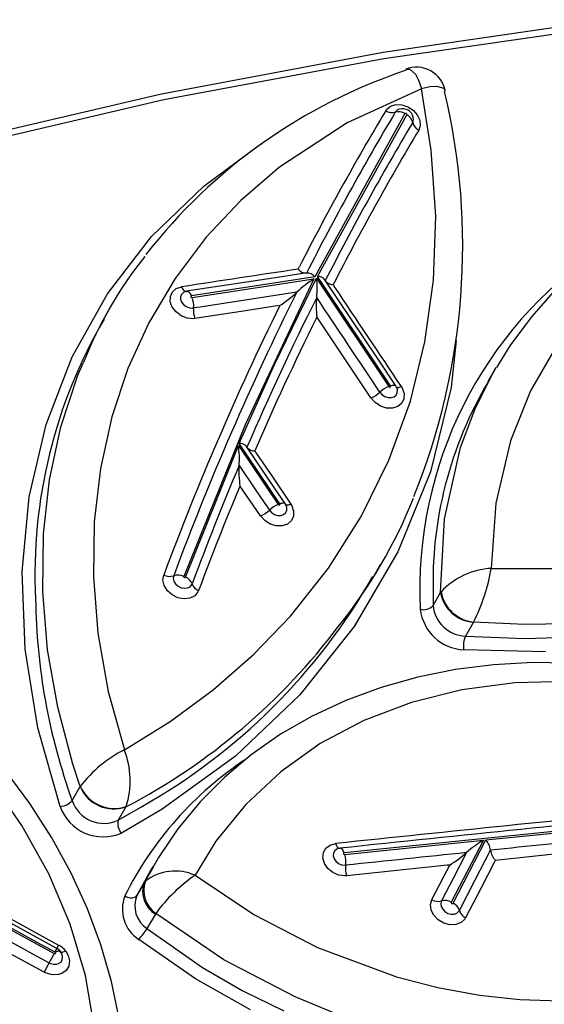
# Model space of a CAD drawing. Units: millimetres. Extents: x -2708 to 22752, y -60 to 16898.
# Drawn here: x 12901 to 12953, y 8036 to 8133 of the extents above; entities that cross this region are included whole.
import ezdxf

# ---------------------------------------------------------------- set-up
doc = ezdxf.new("R2010")
doc.units = ezdxf.units.MM
doc.layers.add('DiKom', color=7, linetype='Continuous')
doc.dimstyles.new('Qitele', dxfattribs={"dimscale": 85, "dimtxt": 4, "dimasz": 5, "dimexe": 4, "dimexo": 0, "dimgap": 3, "dimtad": 1, "dimdec": 0, "dimrnd": 10, "dimzin": 1, "dimtxsty": 'Standard', "dimblk": 'OBLIQUE', "dimcen": 5, "dimdle": 4, "dimclrd": 256, "dimclre": 256, "dimclrt": 256, "dimadec": 0, "dimazin": 0, "dimtfac": 1, "dimtdec": 0, "dimtmove": 0, "dimatfit": 3, "dimldrblk": 'OBLIQUE', "dimfxl": 6, "dimfxlon": 1, "dimlwd": 40, "dimlwe": 30, "dimarcsym": 0})

# ---------------------------------------------------------------- blocks, each defined once
blk = doc.blocks.new('_Oblique')
at = {"color": 0, "linetype": 'ByBlock', "lineweight": -2}
blk.add_line((-0.5, -0.5), (0.5, 0.5), dxfattribs=at)
blk = doc.blocks.new('*D7')
at = {"layer": 'Defpoints', "color": 0, "transparency": 16777216}
for p in [(15704.983, 14968.774), (4338.411, 6427.461), (15704.983, 6150.415)]:
    blk.add_point(p, dxfattribs=at)
at = {"layer": 'DiKom', "lineweight": 30, "transparency": 16777216}
for p, q in [((4338.411, 14458.774), (4338.411, 15308.774)), ((15704.983, 14458.774), (15704.983, 15308.774))]:
    blk.add_line(p, q, dxfattribs=at)
at = {"layer": 'DiKom', "lineweight": 40, "transparency": 16777216}
blk.add_line((3998.411, 14968.774), (16044.983, 14968.774), dxfattribs=at)
at = {"layer": 'DiKom', "lineweight": 40, "transparency": 16777216, "xscale": 425, "yscale": 425, "zscale": 425, "rotation": 180}
blk.add_blockref('_Oblique', (4338.411, 14968.774), dxfattribs=at)
at = {"layer": 'DiKom', "lineweight": 40, "transparency": 16777216, "xscale": 425, "yscale": 425, "zscale": 425}
blk.add_blockref('_Oblique', (15704.983, 14968.774), dxfattribs=at)
at = {"layer": 'DiKom', "transparency": 16777216, "insert": (10046.114, 15414.699), "char_height": 365.5, "attachment_point": 5}
blk.add_mtext('11370', dxfattribs=at)
blk = doc.blocks.new('*D8')
at = {"layer": 'Defpoints', "color": 0, "transparency": 16777216}
for p in [(17658.407, 15933.607), (2877.865, 8129.788), (17658.407, 5203.35)]:
    blk.add_point(p, dxfattribs=at)
at = {"layer": 'DiKom', "lineweight": 30, "transparency": 16777216}
for p, q in [((2877.865, 15423.607), (2877.865, 16273.607)), ((17658.407, 15423.607), (17658.407, 16273.607))]:
    blk.add_line(p, q, dxfattribs=at)
at = {"layer": 'DiKom', "lineweight": 40, "transparency": 16777216}
blk.add_line((2537.865, 15933.607), (17998.407, 15933.607), dxfattribs=at)
at = {"layer": 'DiKom', "lineweight": 40, "transparency": 16777216, "xscale": 425, "yscale": 425, "zscale": 425, "rotation": 180}
blk.add_blockref('_Oblique', (2877.865, 15933.607), dxfattribs=at)
at = {"layer": 'DiKom', "lineweight": 40, "transparency": 16777216, "xscale": 425, "yscale": 425, "zscale": 425}
blk.add_blockref('_Oblique', (17658.407, 15933.607), dxfattribs=at)
at = {"layer": 'DiKom', "transparency": 16777216, "insert": (9954.8, 16379.532), "char_height": 365.5, "attachment_point": 5}
blk.add_mtext('14780', dxfattribs=at)

msp = doc.modelspace()

# ---------------------------------------------------------------- linework, layer by layer
at = {"color": 7, "linetype": 'Continuous'}
for p, q in [((12937.28, 8129.689), (12959.273, 8132.877)), ((12959.296, 8132.213), (12937.328, 8129.046)), ((12915.444, 8125.583), (12937.28, 8129.689)), ((12937.328, 8129.046), (12915.674, 8124.98)), ((12939.508, 8128.001), (12939.879, 8128.017)), ((12939.879, 8128.017), (12940.453, 8127.513)), ((12940.453, 8127.513), (12940.765, 8126.917)), ((12940.765, 8126.917), (12941.034, 8126.1)), ((12893.992, 8120.583), (12915.444, 8125.583)), ((12941.037, 8126.089), (12933.709, 8122.736)), ((12941.034, 8126.1), (12941.037, 8126.089)), ((12941.037, 8126.089), (12941.047, 8126.093)), ((12942.011, 8120.03), (12941.037, 8126.089)), ((12941.047, 8126.093), (12941.871, 8126.297)), ((12941.871, 8126.297), (12942.53, 8126.348)), ((12942.53, 8126.348), (12943.233, 8126.133)), ((12943.233, 8126.133), (12943.387, 8125.836)), ((12915.674, 8124.98), (12894.328, 8120.005)), ((12937.991, 8124.36), (12938.507, 8124.517)), ((12938.507, 8124.517), (12939.095, 8124.499)), ((12939.095, 8124.499), (12939.689, 8124.309)), ((12939.412, 8123.629), (12930.548, 8107.54)), ((12930.797, 8107.587), (12939.585, 8123.528)), ((12937.519, 8123.922), (12937.605, 8124.046)), ((12937.605, 8124.046), (12937.991, 8124.36)), ((12939.417, 8123.636), (12939.412, 8123.629)), ((12939.438, 8123.653), (12939.417, 8123.636)), ((12939.465, 8123.661), (12939.438, 8123.653)), ((12939.496, 8123.66), (12939.465, 8123.661)), ((12939.528, 8123.65), (12939.496, 8123.66)), ((12939.556, 8123.632), (12939.528, 8123.65)), ((12939.578, 8123.608), (12939.556, 8123.632)), ((12939.591, 8123.58), (12939.578, 8123.608)), ((12939.585, 8123.528), (12939.593, 8123.552)), ((12939.593, 8123.552), (12939.591, 8123.58)), ((12939.689, 8124.309), (12940.222, 8123.966)), ((12940.222, 8123.966), (12940.633, 8123.511)), ((12933.709, 8122.736), (12927.046, 8118.363)), ((12940.633, 8123.511), (12940.876, 8122.994)), ((12940.876, 8122.994), (12940.924, 8122.474)), ((12940.924, 8122.474), (12940.771, 8122.009)), ((12924.967, 8120.448), (12925.33, 8120.651)), ((12919.599, 8116.495), (12924.967, 8120.448)), ((12942.439, 8113.542), (12942.011, 8120.03)), ((12927.046, 8118.363), (12923.251, 8115.087)), ((12914.467, 8111.508), (12919.599, 8116.495)), ((12923.251, 8115.087), (12919.851, 8111.465)), ((12942.219, 8107.205), (12942.439, 8113.542)), ((12910.121, 8105.865), (12914.467, 8111.508)), ((12919.851, 8111.465), (12916.791, 8107.4)), ((12928.894, 8108.307), (12929.019, 8108.553)), ((12916.791, 8107.4), (12914.196, 8103.026)), ((12927.097, 8107.527), (12917.921, 8106.123)), ((12930.548, 8107.54), (12918.388, 8105.681)), ((12918.458, 8105.515), (12930.451, 8107.35)), ((12930.451, 8107.35), (12923.668, 8092.962)), ((12926.57, 8098.904), (12930.711, 8107.419)), ((12929.752, 8107.93), (12927.097, 8107.527)), ((12930.711, 8107.419), (12937.832, 8096.741)), ((12937.991, 8096.801), (12930.797, 8107.587)), ((12936.698, 8099.523), (12931.535, 8107.258)), ((12941.383, 8101.146), (12942.219, 8107.205)), ((12916.314, 8105.607), (12916.519, 8106.055)), ((12916.519, 8106.055), (12916.899, 8106.384)), ((12916.899, 8106.384), (12917.411, 8106.557)), ((12917.411, 8106.557), (12917.463, 8106.448)), ((12917.463, 8106.448), (12917.519, 8106.352)), ((12917.519, 8106.352), (12917.58, 8106.27)), ((12917.58, 8106.27), (12917.643, 8106.204)), ((12917.738, 8106.078), (12917.63, 8106.028)), ((12917.643, 8106.204), (12917.708, 8106.155)), ((12917.708, 8106.155), (12917.773, 8106.125)), ((12917.9, 8106.119), (12917.738, 8106.078)), ((12917.773, 8106.125), (12917.837, 8106.112)), ((12917.837, 8106.112), (12917.9, 8106.119)), ((12917.9, 8106.119), (12917.92, 8106.123)), ((12917.92, 8106.123), (12917.962, 8106.125)), ((12917.962, 8106.125), (12918.026, 8106.113)), ((12918.026, 8106.113), (12918.091, 8106.082)), ((12918.091, 8106.082), (12918.156, 8106.033)), ((12932.349, 8106.782), (12932.487, 8106.576)), ((12954.239, 8106.304), (12951.874, 8103.622)), ((12906.642, 8099.675), (12910.121, 8105.865)), ((12916.309, 8105.09), (12916.314, 8105.607)), ((12916.503, 8104.561), (12916.309, 8105.09)), ((12917.322, 8105.618), (12917.319, 8105.346)), ((12917.319, 8105.346), (12917.421, 8105.068)), ((12917.43, 8105.855), (12917.322, 8105.618)), ((12917.63, 8106.028), (12917.43, 8105.855)), ((12918.156, 8106.033), (12918.219, 8105.967)), ((12918.219, 8105.967), (12918.28, 8105.885)), ((12918.28, 8105.885), (12918.336, 8105.789)), ((12918.34, 8105.654), (12918.329, 8105.63)), ((12918.329, 8105.63), (12918.329, 8105.602)), ((12918.329, 8105.602), (12918.339, 8105.574)), ((12918.336, 8105.789), (12918.388, 8105.681)), ((12918.339, 8105.574), (12918.359, 8105.549)), ((12918.36, 8105.671), (12918.34, 8105.654)), ((12918.359, 8105.549), (12918.386, 8105.529)), ((12918.388, 8105.681), (12918.36, 8105.671)), ((12918.386, 8105.529), (12918.417, 8105.517)), ((12918.417, 8105.517), (12918.448, 8105.514)), ((12918.448, 8105.514), (12918.458, 8105.515)), ((12928.767, 8106.033), (12928.767, 8106.033)), ((12930.726, 8105.511), (12930.726, 8105.51)), ((12910.437, 8104.601), (12909.751, 8103.413)), ((12916.874, 8104.083), (12916.503, 8104.561)), ((12917.421, 8105.068), (12917.616, 8104.816)), ((12917.616, 8104.816), (12917.883, 8104.618)), ((12917.883, 8104.618), (12918.191, 8104.497)), ((12918.191, 8104.497), (12918.506, 8104.466)), ((12918.506, 8104.466), (12918.599, 8104.476)), ((12923.711, 8104.201), (12918.741, 8103.438)), ((12926.841, 8104.68), (12923.711, 8104.201)), ((12927.095, 8104.718), (12926.841, 8104.68)), ((12917.381, 8103.708), (12916.874, 8104.083)), ((12917.966, 8103.478), (12917.381, 8103.708)), ((12918.563, 8103.419), (12917.966, 8103.478)), ((12918.741, 8103.438), (12918.563, 8103.419)), ((12930.745, 8103.596), (12930.675, 8103.455)), ((12936.069, 8095.609), (12930.745, 8103.596)), ((12951.874, 8103.622), (12949.744, 8100.735)), ((12914.196, 8103.026), (12912.14, 8098.51)), ((12944.444, 8101.269), (12943.974, 8096.648)), ((12939.951, 8095.308), (12941.383, 8101.146)), ((12949.744, 8100.735), (12948.445, 8098.608)), ((12954.437, 8100.899), (12951.779, 8096.311)), ((12904.073, 8092.989), (12906.642, 8099.675)), ((12938.507, 8096.809), (12936.698, 8099.523)), ((12907.215, 8097.873), (12907.776, 8099.113)), ((12912.14, 8098.51), (12910.555, 8093.762)), ((12923.089, 8091.122), (12926.57, 8098.904)), ((12946.346, 8094.632), (12948.227, 8098.353)), ((12948.258, 8098.407), (12947.571, 8097.218)), ((12948.227, 8098.353), (12948.261, 8098.405)), ((12948.261, 8098.405), (12948.402, 8098.622)), ((12905.542, 8092.763), (12907.215, 8097.873)), ((12937.832, 8096.741), (12937.854, 8096.717)), ((12937.854, 8096.717), (12937.882, 8096.699)), ((12937.882, 8096.699), (12937.913, 8096.689)), ((12937.913, 8096.689), (12937.945, 8096.688)), ((12937.945, 8096.688), (12937.972, 8096.697)), ((12937.972, 8096.697), (12937.993, 8096.714)), ((12937.991, 8096.801), (12938.097, 8096.837)), ((12937.996, 8096.793), (12937.991, 8096.801)), ((12937.993, 8096.714), (12938.004, 8096.737)), ((12938.005, 8096.765), (12937.996, 8096.793)), ((12938.004, 8096.737), (12938.005, 8096.765)), ((12938.097, 8096.837), (12938.195, 8096.862)), ((12938.195, 8096.862), (12938.283, 8096.875)), ((12938.283, 8096.875), (12938.359, 8096.876)), ((12938.359, 8096.876), (12938.423, 8096.866)), ((12938.423, 8096.866), (12938.472, 8096.843)), ((12938.472, 8096.843), (12938.507, 8096.81)), ((12938.526, 8096.78), (12938.502, 8096.807)), ((12938.507, 8096.81), (12938.507, 8096.809)), ((12938.641, 8096.505), (12938.526, 8096.78)), ((12938.544, 8096.72), (12938.577, 8096.689)), ((12938.576, 8096.682), (12938.563, 8096.703)), ((12938.637, 8096.504), (12938.576, 8096.682)), ((12938.577, 8096.689), (12938.627, 8096.667)), ((12938.627, 8096.667), (12938.69, 8096.656)), ((12938.671, 8096.404), (12938.637, 8096.504)), ((12938.661, 8096.133), (12938.671, 8096.404)), ((12938.69, 8096.656), (12938.767, 8096.657)), ((12938.767, 8096.657), (12938.855, 8096.67)), ((12938.855, 8096.67), (12938.953, 8096.695)), ((12938.953, 8096.695), (12939.059, 8096.73)), ((12939.059, 8096.73), (12939.155, 8096.57)), ((12939.155, 8096.57), (12939.337, 8096.042)), ((12943.974, 8096.648), (12941.915, 8088.338)), ((12936.478, 8095.152), (12936.069, 8095.609)), ((12936.95, 8096.175), (12937.166, 8095.934)), ((12937.166, 8095.934), (12937.446, 8095.754)), ((12937.446, 8095.754), (12937.759, 8095.655)), ((12937.759, 8095.655), (12938.069, 8095.647)), ((12938.069, 8095.647), (12938.342, 8095.732)), ((12938.342, 8095.732), (12938.547, 8095.9)), ((12938.547, 8095.9), (12938.661, 8096.133)), ((12939.318, 8095.528), (12939.102, 8095.087)), ((12939.337, 8096.042), (12939.318, 8095.528)), ((12951.779, 8096.311), (12949.797, 8091.372)), ((12937.011, 8094.81), (12936.478, 8095.152)), ((12937.605, 8094.621), (12937.011, 8094.81)), ((12938.195, 8094.606), (12937.605, 8094.621)), ((12937.836, 8089.466), (12939.951, 8095.308)), ((12938.712, 8094.767), (12938.195, 8094.606)), ((12939.102, 8095.087), (12938.712, 8094.767)), ((12944.874, 8090.733), (12946.346, 8094.632)), ((12910.555, 8093.762), (12909.428, 8088.67)), ((12902.428, 8085.879), (12904.073, 8092.989)), ((12904.422, 8087.553), (12905.542, 8092.763)), ((12923.668, 8092.962), (12917.628, 8078.025)), ((12917.81, 8077.944), (12923.012, 8090.941)), ((12923.012, 8090.941), (12926.943, 8085.128)), ((12927.101, 8085.191), (12923.089, 8091.122)), ((12926.609, 8086.703), (12923.822, 8090.82)), ((12943.3, 8083.697), (12944.874, 8090.733)), ((12949.797, 8091.372), (12948.376, 8085.246)), ((12924.624, 8090.386), (12924.77, 8090.17)), ((12924.77, 8090.17), (12926.294, 8087.921)), ((12909.428, 8088.67), (12908.819, 8083.406)), ((12923.089, 8088.956), (12923.089, 8088.956)), ((12923.089, 8088.956), (12924.639, 8086.665)), ((12935.119, 8083.942), (12937.836, 8089.466)), ((12926.294, 8087.921), (12928.168, 8085.152)), ((12941.915, 8088.338), (12938.714, 8080.437)), ((12903.825, 8082.209), (12904.422, 8087.553)), ((12923.172, 8086.964), (12923.112, 8086.821)), ((12925.19, 8083.979), (12923.172, 8086.964)), ((12924.639, 8086.665), (12925.91, 8084.785)), ((12927.618, 8085.211), (12926.609, 8086.703)), ((12901.737, 8078.481), (12902.428, 8085.879)), ((12925.91, 8084.785), (12926.067, 8084.553)), ((12926.943, 8085.128), (12926.965, 8085.104)), ((12926.965, 8085.104), (12926.993, 8085.086)), ((12926.993, 8085.086), (12927.025, 8085.077)), ((12927.025, 8085.077), (12927.056, 8085.076)), ((12927.056, 8085.076), (12927.083, 8085.085)), ((12927.083, 8085.085), (12927.104, 8085.103)), ((12927.101, 8085.191), (12927.207, 8085.229)), ((12927.106, 8085.183), (12927.101, 8085.191)), ((12927.104, 8085.103), (12927.115, 8085.127)), ((12927.116, 8085.154), (12927.106, 8085.183)), ((12927.115, 8085.127), (12927.116, 8085.154)), ((12927.207, 8085.229), (12927.304, 8085.255)), ((12927.304, 8085.255), (12927.392, 8085.271)), ((12927.392, 8085.271), (12927.469, 8085.274)), ((12927.469, 8085.274), (12927.532, 8085.266)), ((12927.532, 8085.266), (12927.582, 8085.245)), ((12927.582, 8085.245), (12927.616, 8085.214)), ((12927.633, 8085.188), (12927.614, 8085.21)), ((12927.616, 8085.214), (12927.618, 8085.212)), ((12927.751, 8084.915), (12927.633, 8085.188)), ((12927.652, 8085.131), (12927.653, 8085.13)), ((12927.653, 8085.13), (12927.687, 8085.098)), ((12927.686, 8085.087), (12927.672, 8085.111)), ((12927.747, 8084.913), (12927.686, 8085.087)), ((12927.687, 8085.098), (12927.737, 8085.078)), ((12927.737, 8085.078), (12927.8, 8085.069)), ((12927.784, 8084.808), (12927.747, 8084.913)), ((12927.777, 8084.535), (12927.784, 8084.808)), ((12927.8, 8085.069), (12927.877, 8085.073)), ((12927.877, 8085.073), (12927.965, 8085.088)), ((12927.965, 8085.088), (12928.062, 8085.114)), ((12928.062, 8085.114), (12928.168, 8085.152)), ((12928.168, 8085.152), (12928.266, 8084.991)), ((12928.266, 8084.991), (12928.452, 8084.461)), ((12948.376, 8085.246), (12947.916, 8078.815)), ((12925.604, 8083.524), (12925.19, 8083.979)), ((12926.067, 8084.553), (12926.284, 8084.314)), ((12926.284, 8084.314), (12926.566, 8084.136)), ((12926.566, 8084.136), (12926.88, 8084.04)), ((12926.88, 8084.04), (12927.19, 8084.037)), ((12927.19, 8084.037), (12927.461, 8084.126)), ((12927.461, 8084.126), (12927.665, 8084.298)), ((12927.665, 8084.298), (12927.777, 8084.535)), ((12928.438, 8083.942), (12928.226, 8083.494)), ((12928.452, 8084.461), (12928.438, 8083.942)), ((12931.886, 8078.839), (12935.119, 8083.942)), ((12908.819, 8083.406), (12908.736, 8077.973)), ((12926.139, 8083.186), (12925.604, 8083.524)), ((12926.735, 8083.004), (12926.139, 8083.186)), ((12927.325, 8082.997), (12926.735, 8083.004)), ((12927.839, 8083.167), (12927.325, 8082.997)), ((12928.226, 8083.494), (12927.839, 8083.167)), ((12942.924, 8076.437), (12943.3, 8083.697)), ((12903.752, 8076.533), (12903.825, 8082.209)), ((12938.714, 8080.437), (12934.43, 8073.09)), ((12936.309, 8077.995), (12936.996, 8079.185)), ((12902.022, 8070.862), (12901.737, 8078.481)), ((12908.736, 8077.973), (12909.186, 8072.446)), ((12915.587, 8077.656), (12915.662, 8078.162)), ((12916.609, 8077.945), (12916.605, 8077.827)), ((12916.645, 8078.094), (12916.609, 8077.945)), ((12917.628, 8078.025), (12917.623, 8077.998)), ((12917.623, 8077.998), (12917.63, 8077.97)), ((12917.63, 8077.97), (12917.647, 8077.943)), ((12917.647, 8077.943), (12917.672, 8077.921)), ((12917.672, 8077.921), (12917.702, 8077.906)), ((12917.764, 8077.903), (12917.789, 8077.916)), ((12917.789, 8077.916), (12917.807, 8077.936)), ((12917.807, 8077.936), (12917.81, 8077.944)), ((12928.134, 8074.103), (12931.886, 8078.839)), ((12947.916, 8078.815), (12956.652, 8078.785)), ((12915.713, 8077.12), (12915.587, 8077.656)), ((12916.028, 8076.616), (12915.713, 8077.12)), ((12916.605, 8077.827), (12916.672, 8077.545)), ((12916.672, 8077.545), (12916.837, 8077.279)), ((12916.837, 8077.279), (12917.083, 8077.06)), ((12917.083, 8077.06), (12917.384, 8076.911)), ((12917.702, 8077.906), (12917.734, 8077.9)), ((12917.734, 8077.9), (12917.764, 8077.903)), ((12918.001, 8076.886), (12918.25, 8077.012)), ((12918.25, 8077.012), (12918.42, 8077.214)), ((12918.42, 8077.214), (12918.453, 8077.287)), ((12904.23, 8070.802), (12903.752, 8076.533)), ((12916.495, 8076.2), (12916.028, 8076.616)), ((12917.066, 8075.917), (12916.495, 8076.2)), ((12917.384, 8076.911), (12917.701, 8076.852)), ((12917.701, 8076.852), (12918.001, 8076.886)), ((12918.711, 8076.108), (12918.238, 8075.87)), ((12919.034, 8076.491), (12918.711, 8076.108)), ((12919.096, 8076.63), (12919.034, 8076.491)), ((12942.179, 8075.147), (12942.924, 8076.437)), ((12942.201, 8076.073), (12942.179, 8075.147)), ((12942.924, 8076.437), (12942.971, 8076.509)), ((12917.668, 8075.804), (12917.066, 8075.917)), ((12918.238, 8075.87), (12917.668, 8075.804)), ((12924.505, 8070.328), (12928.134, 8074.103)), ((12934.43, 8073.09), (12929.079, 8066.361)), ((12946.156, 8073.505), (12945.365, 8072.136)), ((12946.168, 8073.525), (12946.156, 8073.505)), ((12951.22, 8073.28), (12946.168, 8073.525)), ((12956.168, 8073.369), (12951.22, 8073.28)), ((12909.186, 8072.446), (12910.206, 8066.693)), ((12945.365, 8072.136), (12951.252, 8071.899)), ((12951.252, 8071.899), (12957.071, 8072.12)), ((12903.268, 8063.102), (12902.022, 8070.862)), ((12905.227, 8065.142), (12904.23, 8070.802)), ((12920.538, 8066.858), (12924.505, 8070.328)), ((12953.268, 8070.583), (12945.192, 8070.796)), ((12948.142, 8069.325), (12944.379, 8068.853)), ((12952.008, 8069.526), (12948.142, 8069.325)), ((12955.972, 8069.448), (12952.008, 8069.526)), ((12944.379, 8068.853), (12940.681, 8068.108)), ((12940.681, 8068.108), (12937.074, 8067.089)), ((12950.227, 8067.534), (12945.018, 8066.848)), ((12955.63, 8067.669), (12950.227, 8067.534)), ((12910.206, 8066.693), (12911.784, 8060.932)), ((12916.302, 8063.734), (12920.538, 8066.858)), ((12929.079, 8066.361), (12922.734, 8060.322)), ((12937.074, 8067.089), (12933.593, 8065.802)), ((12945.018, 8066.848), (12940.053, 8065.608)), ((12933.593, 8065.802), (12930.278, 8064.255)), ((12940.053, 8065.608), (12935.376, 8063.833)), ((12906.729, 8059.51), (12905.227, 8065.142)), ((12911.784, 8060.932), (12916.302, 8063.734)), ((12930.278, 8064.255), (12927.164, 8062.464)), ((12935.376, 8063.833), (12931.073, 8061.556)), ((12905.456, 8055.351), (12903.268, 8063.102)), ((12927.164, 8062.464), (12924.28, 8060.445)), ((12931.073, 8061.556), (12927.177, 8058.783)), ((12907.448, 8057.329), (12906.729, 8059.51)), ((12922.734, 8060.322), (12915.517, 8055.088)), ((12924.28, 8060.445), (12921.667, 8058.242)), ((12902.467, 8055.649), (12900.038, 8058.939)), ((12927.177, 8058.783), (12923.731, 8055.552)), ((12901.703, 8053.488), (12898.495, 8058.078)), ((12921.667, 8058.242), (12919.246, 8055.798)), ((12906.644, 8055.936), (12907.44, 8057.315)), ((12907.44, 8057.315), (12907.448, 8057.329)), ((12904.643, 8052.248), (12902.467, 8055.649)), ((12919.246, 8055.798), (12917.064, 8053.149)), ((12911.947, 8055.312), (12911.183, 8053.989)), ((12911.183, 8053.989), (12913.412, 8055.295)), ((12915.517, 8055.088), (12911.497, 8052.736)), ((12911.974, 8055.366), (12911.947, 8055.312)), ((12923.731, 8055.552), (12920.799, 8051.923)), ((12970.936, 8054.621), (12933.429, 8050.777)), ((12947.373, 8052.056), (12971.31, 8054.483)), ((12904.365, 8048.713), (12901.703, 8053.488)), ((12917.064, 8053.149), (12915.134, 8050.312)), ((12906.545, 8048.771), (12904.643, 8052.248)), ((12920.799, 8051.923), (12918.747, 8048.575)), ((12933.488, 8050.607), (12947.136, 8052.031)), ((12947.136, 8052.031), (12943.978, 8045.909)), ((12944.154, 8045.814), (12947.373, 8052.056)), ((12931.334, 8050.284), (12931.38, 8050.802)), ((12931.38, 8050.802), (12931.623, 8051.242)), ((12931.623, 8051.242), (12932.035, 8051.554)), ((12932.035, 8051.554), (12932.57, 8051.703)), ((12932.373, 8050.765), (12932.348, 8050.492)), ((12932.501, 8050.997), (12932.373, 8050.765)), ((12932.718, 8051.162), (12932.501, 8050.997)), ((12932.57, 8051.703), (12932.613, 8051.592)), ((12932.613, 8051.592), (12932.661, 8051.493)), ((12932.661, 8051.493), (12932.714, 8051.408)), ((12932.714, 8051.408), (12932.769, 8051.339)), ((12932.831, 8051.206), (12932.718, 8051.162)), ((12932.769, 8051.339), (12932.826, 8051.287)), ((12932.826, 8051.287), (12932.885, 8051.253)), ((12933, 8051.24), (12932.831, 8051.206)), ((12932.885, 8051.253), (12932.943, 8051.237)), ((12932.943, 8051.237), (12933, 8051.24)), ((12933.056, 8051.244), (12933, 8051.24)), ((12933.115, 8051.228), (12933.056, 8051.244)), ((12933.173, 8051.194), (12933.115, 8051.228)), ((12933.23, 8051.141), (12933.173, 8051.194)), ((12933.286, 8051.072), (12933.23, 8051.141)), ((12933.338, 8050.987), (12933.286, 8051.072)), ((12933.386, 8050.888), (12933.338, 8050.987)), ((12933.378, 8050.753), (12933.365, 8050.729)), ((12933.401, 8050.769), (12933.378, 8050.753)), ((12933.429, 8050.777), (12933.386, 8050.888)), ((12933.429, 8050.777), (12933.401, 8050.769)), ((12945.482, 8050.806), (12944.208, 8048.336)), ((12945.482, 8050.806), (12945.482, 8050.806)), ((12946.295, 8048.052), (12947.841, 8051.05)), ((12947.841, 8051.05), (12947.841, 8051.05)), ((12915.134, 8050.312), (12914.531, 8049.223)), ((12931.49, 8049.746), (12931.334, 8050.284)), ((12932.348, 8050.492), (12932.43, 8050.209)), ((12932.43, 8050.209), (12932.609, 8049.947)), ((12932.609, 8049.947), (12932.865, 8049.737)), ((12933.365, 8050.729), (12933.363, 8050.701)), ((12933.363, 8050.701), (12933.371, 8050.672)), ((12933.371, 8050.672), (12933.389, 8050.645)), ((12933.389, 8050.645), (12933.415, 8050.624)), ((12933.415, 8050.624), (12933.446, 8050.611)), ((12933.446, 8050.611), (12933.478, 8050.606)), ((12933.478, 8050.606), (12933.488, 8050.607)), ((12948.235, 8049.9), (12946.913, 8047.338)), ((12948.309, 8050.045), (12948.235, 8049.9)), ((12913.712, 8047.791), (12914.565, 8049.214)), ((12914.601, 8049.429), (12913.913, 8048.238)), ((12914.565, 8049.214), (12914.67, 8049.389)), ((12931.83, 8049.25), (12931.49, 8049.746)), ((12932.315, 8048.851), (12931.83, 8049.25)), ((12932.892, 8048.594), (12932.315, 8048.851)), ((12932.865, 8049.737), (12933.169, 8049.602)), ((12933.169, 8049.602), (12933.486, 8049.557)), ((12933.486, 8049.557), (12933.582, 8049.562)), ((12943.253, 8048.468), (12943.828, 8049.581)), ((12943.828, 8049.581), (12943.577, 8049.555)), ((12891.976, 8047.914), (12904.887, 8040.86)), ((12905.067, 8041.404), (12892.412, 8048.318)), ((12906.46, 8043.758), (12904.365, 8048.713)), ((12908.161, 8045.25), (12906.545, 8048.771)), ((12913.958, 8048.212), (12913.017, 8046.586)), ((12913.712, 8047.791), (12913.853, 8047.993)), ((12918.747, 8048.575), (12924.521, 8044.707)), ((12933.495, 8048.508), (12932.892, 8048.594)), ((12933.676, 8048.519), (12933.495, 8048.508)), ((12942.07, 8046.173), (12943.253, 8048.468)), ((12944.208, 8048.336), (12943.024, 8046.041)), ((12944.772, 8045.1), (12946.295, 8048.052)), ((12913.017, 8046.586), (12913.712, 8047.791)), ((12946.913, 8047.338), (12945.391, 8044.386)), ((12896.816, 8046.335), (12905.303, 8041.697)), ((12911.834, 8046.535), (12912.011, 8046.454)), ((12912.011, 8046.454), (12912.193, 8046.395)), ((12912.193, 8046.395), (12912.373, 8046.362)), ((12912.373, 8046.362), (12912.544, 8046.356)), ((12912.544, 8046.356), (12912.699, 8046.376)), ((12912.699, 8046.376), (12912.833, 8046.423)), ((12912.833, 8046.423), (12912.94, 8046.494)), ((12912.94, 8046.494), (12913.017, 8046.586)), ((12941.937, 8045.683), (12942.07, 8046.173)), ((12943.024, 8046.041), (12942.954, 8045.782)), ((12943.024, 8046.041), (12943.024, 8046.041)), ((12943.978, 8045.909), (12943.971, 8045.882)), ((12894.889, 8045.132), (12901.908, 8041.297)), ((12903.208, 8041.962), (12896.188, 8045.797)), ((12909.483, 8041.708), (12908.161, 8045.25)), ((12942.006, 8045.147), (12941.937, 8045.683)), ((12942.27, 8044.626), (12942.006, 8045.147)), ((12942.954, 8045.782), (12942.99, 8045.5)), ((12942.99, 8045.5), (12943.129, 8045.226)), ((12943.129, 8045.226), (12943.355, 8044.99)), ((12943.355, 8044.99), (12943.645, 8044.819)), ((12943.971, 8045.882), (12943.975, 8045.854)), ((12943.975, 8045.854), (12943.989, 8045.826)), ((12943.989, 8045.826), (12944.012, 8045.802)), ((12944.012, 8045.802), (12944.04, 8045.785)), ((12944.04, 8045.785), (12944.072, 8045.777)), ((12944.072, 8045.777), (12944.103, 8045.778)), ((12944.103, 8045.778), (12944.13, 8045.788)), ((12944.13, 8045.788), (12944.15, 8045.807)), ((12944.15, 8045.807), (12944.154, 8045.814)), ((12944.536, 8044.847), (12944.731, 8045.031)), ((12944.731, 8045.031), (12944.772, 8045.1)), ((12914.841, 8044.756), (12914.009, 8043.315)), ((12914.879, 8044.811), (12914.841, 8044.756)), ((12921.569, 8040.253), (12914.879, 8044.811)), ((12924.521, 8044.707), (12930.818, 8041.441)), ((12942.699, 8044.179), (12942.27, 8044.626)), ((12943.249, 8043.853), (12942.699, 8044.179)), ((12943.645, 8044.819), (12943.96, 8044.735)), ((12943.96, 8044.735), (12944.269, 8044.744)), ((12944.269, 8044.744), (12944.536, 8044.847)), ((12945.313, 8044.256), (12944.942, 8043.906)), ((12945.391, 8044.386), (12945.313, 8044.256)), ((12907.956, 8038.708), (12906.46, 8043.758)), ((12914.009, 8043.315), (12919.489, 8039.49)), ((12943.849, 8043.693), (12943.249, 8043.853)), ((12944.435, 8043.711), (12943.849, 8043.693)), ((12944.942, 8043.906), (12944.435, 8043.711)), ((12918.784, 8038.36), (12913.203, 8042.253)), ((12901.908, 8041.297), (12902.372, 8041.043)), ((12902.372, 8041.043), (12904.387, 8039.942)), ((12904.963, 8041.003), (12903.208, 8041.962)), ((12905.143, 8041.362), (12905.067, 8041.404)), ((12905.193, 8041.059), (12905.1, 8041.02)), ((12905.419, 8041.15), (12905.139, 8041.355)), ((12905.276, 8041.085), (12905.193, 8041.059)), ((12905.349, 8041.1), (12905.276, 8041.085)), ((12905.409, 8041.102), (12905.349, 8041.1)), ((12905.455, 8041.092), (12905.409, 8041.102)), ((12905.528, 8041.015), (12905.419, 8041.15)), ((12905.488, 8041.07), (12905.455, 8041.092)), ((12905.592, 8040.91), (12905.478, 8041.057)), ((12905.49, 8041.067), (12905.488, 8041.07)), ((12905.505, 8041.036), (12905.49, 8041.067)), ((12905.909, 8041.052), (12905.817, 8041.013)), ((12906.01, 8041.1), (12905.909, 8041.052)), ((12906.01, 8041.1), (12906.264, 8040.671)), ((12910.521, 8038.109), (12909.483, 8041.708)), ((12930.818, 8041.441), (12938.579, 8038.565)), ((12903.888, 8039.025), (12900.379, 8040.942)), ((12904.887, 8040.86), (12904.918, 8040.848)), ((12904.918, 8040.848), (12904.95, 8040.846)), ((12904.95, 8040.846), (12904.979, 8040.853)), ((12904.976, 8040.994), (12904.963, 8041.003)), ((12905, 8040.971), (12904.976, 8040.994)), ((12904.979, 8040.853), (12905.002, 8040.869)), ((12905.1, 8041.02), (12905, 8040.971)), ((12905.013, 8040.949), (12905, 8040.971)), ((12905.002, 8040.869), (12905.016, 8040.892)), ((12905.02, 8040.92), (12905.013, 8040.949)), ((12905.016, 8040.892), (12905.02, 8040.92)), ((12905.538, 8040.98), (12905.505, 8041.036)), ((12905.518, 8041.007), (12905.505, 8041.036)), ((12905.522, 8041.002), (12905.518, 8041.007)), ((12905.554, 8040.98), (12905.522, 8041.002)), ((12905.527, 8040.026), (12905.668, 8040.253)), ((12905.601, 8040.97), (12905.554, 8040.98)), ((12905.647, 8040.747), (12905.592, 8040.91)), ((12905.661, 8040.972), (12905.601, 8040.97)), ((12905.639, 8040.81), (12905.609, 8040.861)), ((12905.651, 8040.76), (12905.639, 8040.81)), ((12905.707, 8040.525), (12905.651, 8040.76)), ((12905.733, 8040.987), (12905.661, 8040.972)), ((12905.668, 8040.253), (12905.707, 8040.525)), ((12905.817, 8041.013), (12905.733, 8040.987)), ((12906.264, 8040.671), (12906.393, 8040.13)), ((12906.393, 8040.13), (12906.32, 8039.614)), ((12928.599, 8036.586), (12921.569, 8040.253)), ((12904.387, 8039.942), (12904.499, 8039.889)), ((12904.499, 8039.889), (12904.815, 8039.804)), ((12904.815, 8039.804), (12905.125, 8039.814)), ((12905.125, 8039.814), (12905.299, 8039.869)), ((12905.299, 8039.869), (12905.527, 8040.026)), ((12906.052, 8039.183), (12905.619, 8038.885)), ((12906.32, 8039.614), (12906.052, 8039.183)), ((12919.489, 8039.49), (12923.399, 8037.217)), ((12904.1, 8038.923), (12903.888, 8039.025)), ((12904.7, 8038.762), (12904.1, 8038.923)), ((12905.289, 8038.782), (12904.7, 8038.762)), ((12905.619, 8038.885), (12905.289, 8038.782)), ((12908.825, 8033.657), (12907.956, 8038.708)), ((12924.201, 8035.299), (12918.784, 8038.36)), ((12938.579, 8038.565), (12942.641, 8037.518)), ((12911.266, 8034.456), (12910.521, 8038.109)), ((12923.399, 8037.217), (12927.476, 8035.199)), ((12942.641, 8037.518), (12946.75, 8036.767)), ((12932.881, 8034.833), (12928.599, 8036.586)), ((12946.75, 8036.767), (12950.736, 8036.332)), ((12950.736, 8036.332), (12954.709, 8036.192))]:
    msp.add_line(p, q, dxfattribs=at)
for centre, major_axis, start_param, end_param in [((12956.83, 8076.336), (38.461, 38.461), 1.108926, 1.694644), ((12940.545, 8125.315), (2.045, 2.045), 5.675059, 7.442822), ((12879.204, 8110.612), (46.597, 46.597), 5.113443, 5.730629), ((13170.807, 7984.872), (192.039, 192.039), 1.818688, 1.883368), ((13171.509, 7984.875), (191.837, 191.837), 1.818699, 1.885442), ((12938.15, 8124.867), (0.803, 0.803), 3.338422, 4.208686), ((12938.967, 8123.482), (-0.411, 0.411), -0.631297, 0.255746), ((12938.782, 8122.684), (-0.803, 0.803), -1.373972, -0.503713), ((12939.183, 8123.036), (0.756, 0.756), 5.712654, 7.357976), ((12939.054, 8122.502), (0.816, 0.816), 5.730232, 6.590832), ((13172.149, 7984.505), (190.954, 190.954), 1.818692, 1.884623), ((12939.643, 8123.082), (-0.439, 0.439), 3.395868, 4.228237), ((12941.302, 8123.034), (-0.816, 0.816), 1.017853, 1.878448), ((13172.099, 7984.126), (-190.426, 190.426), 0.247888, 0.312513), ((12981.288, 8076.762), (28.573, 28.573), 1.378933, 2.405183), ((12945.046, 8084.551), (28.294, 28.294), 1.681206, 1.98372), ((13773.12, 2532.526), (3987.609, 3987.609), 0.935666, 0.937726), ((12929.704, 8108.97), (0.74, 0.74), 3.042047, 3.943418), ((12937.782, 8096.238), (9.413, 9.413), 1.368582, 1.5293), ((12929.739, 8106.881), (0.738, 0.738), 6.182177, 7.086398), ((12922.554, 8106.402), (5.812, 5.812), 5.389153, 5.621845), ((12930.818, 8106.642), (0.669, 0.669), 6.207275, 7.090796), ((12932.393, 8107.906), (-0.795, 0.795), 1.680096, 2.317454), ((4813.006, 2679.258), (-6905.858, 6905.858), 4.515002, 4.516214), ((13184.266, 7978.577), (201.897, 201.897), 1.893464, 2.000181), ((12916.562, 8104.728), (1.451, 1.451), 5.374829, 5.891278), ((13778.972, 2520.258), (3995.231, 3995.231), 0.936448, 0.938268), ((13181.36, 7979.863), (-198.248, 198.248), 0.320695, 0.378758), ((12919.052, 8116.669), (-10.186, 10.186), 2.94853, 3.096359), ((12938.852, 8104.633), (-5.78, 5.78), 0.677865, 0.912634), ((4793.811, 2673.341), (-6918.015, 6918.015), 4.51449, 4.515636), ((13183.987, 7978.385), (202.428, 202.428), 1.89915, 2.000187), ((12920.638, 8104.225), (-1.452, 1.452), 0.66297, 1.178932), ((12952.724, 8078.258), (35.172, 35.172), 1.826588, 2.405378), ((13181.531, 7979.383), (197.892, 197.892), 1.896879, 1.948347), ((12938.829, 8094.221), (-1.917, 1.917), -0.408912, -0.019864), ((12980.848, 8077.427), (27.344, 27.344), 1.819664, 2.391233), ((12935.072, 8098.132), (-1.918, 1.918), 2.732669, 3.12122), ((12914.472, 8089.612), (6.111, 6.111), 5.42183, 5.652161), ((12923.143, 8090.212), (0.644, 0.644), 6.227786, 7.127267), ((12924.631, 8091.399), (0.717, 0.717), 3.12936, 3.920646), ((13190.009, 7976.152), (204.903, 204.903), 1.956345, 1.99968), ((12931.567, 8088.31), (6.012, 6.012), 2.280152, 2.515145), ((13190.261, 7975.652), (-204.606, 204.606), 0.391064, 0.428922), ((12893.926, 8104.334), (35.297, 35.297), 4.822409, 5.116223), ((12928.011, 8082.544), (-1.977, 1.977), -0.393571, -0.016393), ((12924.122, 8086.565), (1.978, 1.978), 4.318805, 4.695492), ((12883.839, 8107.85), (42.642, 42.642), 4.439534, 4.980494), ((12916.236, 8079.314), (-0.91, 0.91), 1.893778, 2.679355), ((12917.054, 8076.874), (0.91, 0.91), 0.32303, 1.108681), ((12917.452, 8076.951), (0.746, 0.746), 5.821767, 6.722833), ((12948.274, 8071.593), (-5.113, 5.113), -0.73588, 0.037901), ((12929.256, 8082.047), (-13.391, 13.391), 3.460213, 3.755497), ((12919.454, 8077.623), (-0.746, 0.746), 1.109256, 2.010371), ((12946.435, 8077.061), (-2.522, 2.522), 0.961212, 2.277818), ((12946.558, 8077.147), (-2.576, 2.576), 0.961558, 2.248823), ((12964.04, 8076.598), (43.135, 43.135), 2.369068, 2.701743), ((12941.237, 8076.055), (-0.925, 0.925), 2.117672, 3.159942), ((12945.527, 8075.498), (2.38, 2.38), 2.460606, 3.879056), ((12945.404, 8075.296), (3.186, 3.186), 2.470189, 3.879902), ((12882.933, 8110.626), (44.167, 44.167), 4.410059, 4.853826), ((12947.724, 8071.15), (-1.808, 1.808), 0.389434, 0.924172), ((12917.296, 8049.888), (-8.728, 8.728), -0.322465, 0.138294), ((12904.043, 8057.882), (5.883, 5.883), 5.190622, 5.873182), ((12942.947, 8031.013), (-24.587, 24.587), -0.201496, 0.322637), ((12910.756, 8058.704), (2.542, 2.542), 2.752951, 4.264377), ((12910.782, 8058.817), (-2.582, 2.582), 1.205112, 2.688671), ((12905.32, 8057.126), (1.259, 1.259), 4.003195, 4.765453), ((12909.783, 8056.991), (2.342, 2.342), 2.680482, 4.363339), ((12909.689, 8056.846), (-3.175, 3.175), 1.124966, 2.77053), ((13599.949, 1691.865), (4521.777, 4521.777), 0.88464, 0.889952), ((13602.02, 1691.499), (4521.831, 4521.831), 0.884605, 0.890209), ((12912.471, 8053.646), (-0.942, 0.942), 0.525014, 1.53681), ((13604.037, 1693.517), (-4519.337, 4519.337), -0.685983, -0.682547), ((12953.695, 8041.446), (-8.805, 8.805), -0.230644, -0.065162), ((12946.043, 8050.825), (-1.282, 1.282), 4.051396, 4.673252), ((13604.56, 1687.734), (4522.702, 4522.702), 0.885114, 0.888181), ((13607.014, 1664.625), (-4539.875, 4539.875), -0.682178, -0.680315), ((12937.077, 8060.424), (-9.031, 9.031), 2.913062, 3.074402), ((12949.666, 8051.288), (-1.301, 1.301), 0.914843, 1.527027), ((12931.357, 8049.888), (1.59, 1.59), 5.352352, 5.823031), ((12916.793, 8044.138), (-3.428, 3.428), -1.200366, -0.133904), ((12935.808, 8049.238), (1.591, 1.591), 2.211301, 2.68148), ((13607.591, 1658.338), (-4543.598, 4543.598), -0.681875, -0.680326), ((12916.517, 8047.096), (1.988, 1.988), 2.031258, 3.305168), ((12927.824, 8035.376), (-11.327, 11.327), -0.182961, 0.155596), ((12916.153, 8046.971), (1.821, 1.821), 2.032062, 3.392428), ((12915.145, 8045.234), (2.516, 2.516), 1.981802, 3.349717), ((12915.516, 8045.558), (1.911, 1.911), 1.965992, 3.335512), ((12942.7, 8047.207), (-0.856, 0.856), 1.808928, 2.627474), ((12943.348, 8044.875), (0.856, 0.856), 0.238148, 1.056713), ((12943.676, 8044.775), (-0.809, 0.809), 4.21516, 5.066177), ((12945.869, 8045.425), (0.809, 0.809), 2.644328, 3.495362), ((12907.042, 8047.769), (-5.847, 5.847), 3.196853, 3.358195), ((12902.254, 8042.587), (-2.219, 2.219), 3.397849, 3.52607), ((12907.999, 8040.12), (2.209, 2.209), 1.826971, 1.95554), ((12904.216, 8039.693), (-1.612, 1.612), 4.592262, 5.000726), ((12859.562, 8064.938), (-36.291, 36.291), 3.418317, 3.43868), ((12949.261, 8014.922), (36.329, 36.329), 1.847556, 1.867883)]:
    msp.add_ellipse(centre, major_axis=major_axis, ratio=1, start_param=start_param, end_param=end_param, dxfattribs=at)

# ---------------------------------------------------------------- dimensions: what is measured, and where the dimension line sits
at = {"layer": 'DiKom'}
for base, p1, p2, picture, middle in [((17658.407, 15933.607), (2877.865, 8129.788), (17658.407, 5203.35), '*D8', (9954.8, 15933.607)), ((15704.983, 14968.774), (4338.411, 6427.461), (15704.983, 6150.415), '*D7', (10046.114, 14968.774))]:
    dim = msp.add_linear_dim(base=base, p1=p1, p2=p2, dimstyle='Qitele', override={"dimtxt": 4.3}, dxfattribs=at)
    dim.commit()
    dim.dimension.update_dxf_attribs({"geometry": picture, "text_midpoint": middle, "dimtype": 160})

doc.saveas('drawing.dxf')
